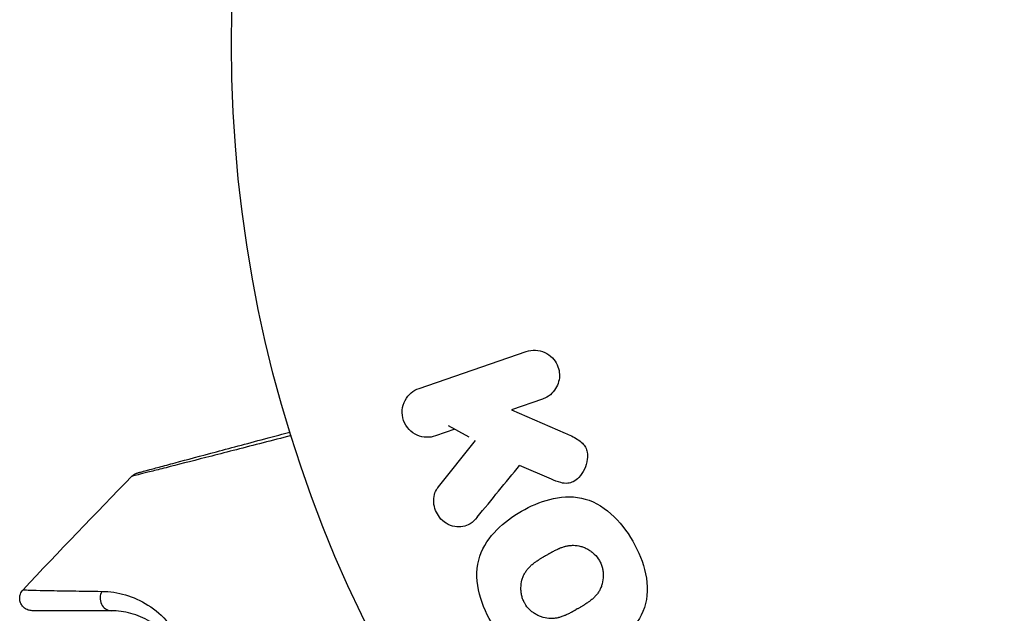
# Model space of a CAD drawing. Units: millimetres. Extents: x -4296 to 3097, y -3531 to 2722.
# Drawn here: x -1592 to -1552, y -23 to 1 of the extents above; entities that cross this region are included whole.
import ezdxf

# ---------------------------------------------------------------- set-up
doc = ezdxf.new("R2010")
doc.units = ezdxf.units.MM
doc.header["$LTSCALE"] = 20
doc.layers.add('2d', color=230, linetype='Continuous')

msp = doc.modelspace()

# ---------------------------------------------------------------- linework, layer by layer
at = {"layer": '2d'}
for p, q in [((-1575.626, -13.86), (-1571.318, -12.376)), ((-1570.659, -14.29), (-1571.914, -14.723)), ((-1571.914, -14.723), (-1569.75, -15.662)), ((-1574.456, -15.359), (-1573.63, -15.816)), ((-1574.19, -15.506), (-1574.967, -15.774)), ((-1574.85, -17.829), (-1573.363, -15.963)), ((-1570.304, -17.52), (-1571.58, -16.964))]:
    msp.add_line(p, q, dxfattribs=at)
msp.add_circle((-1530.179, 0), 53, dxfattribs=at)
msp.add_ellipse((-1588.03, -22.317), major_axis=(0, 0.5), ratio=0.879346, start_param=0.978098, end_param=3.141593, dxfattribs=at)
for points, knots in [([(-1571.318, -12.376), (-1571.2, -12.336), (-1571.072, -12.317), (-1570.946, -12.322), (-1570.819, -12.327), (-1570.689, -12.357), (-1570.569, -12.412), (-1570.457, -12.463), (-1570.351, -12.537), (-1570.261, -12.629), (-1570.183, -12.71), (-1570.116, -12.808), (-1570.068, -12.913), (-1570.024, -13.008), (-1569.995, -13.111), (-1569.983, -13.215), (-1569.971, -13.314), (-1569.975, -13.416), (-1569.992, -13.513), (-1570.011, -13.614), (-1570.044, -13.711), (-1570.09, -13.799), (-1570.139, -13.895), (-1570.204, -13.982), (-1570.279, -14.055), (-1570.362, -14.137), (-1570.458, -14.203), (-1570.562, -14.251), (-1570.593, -14.266), (-1570.626, -14.279), (-1570.659, -14.29)], [0, 0, 0, 0, 0.125552, 0.125552, 0.125552, 0.251655, 0.251655, 0.251655, 0.369233, 0.369233, 0.369233, 0.472673, 0.472673, 0.472673, 0.565575, 0.565575, 0.565575, 0.655406, 0.655406, 0.655406, 0.748993, 0.748993, 0.748993, 0.851357, 0.851357, 0.851357, 0.965167, 0.965167, 0.965167, 1, 1, 1, 1]), ([(-1574.967, -15.774), (-1575.202, -15.855), (-1575.462, -15.849), (-1575.941, -15.64), (-1576.156, -15.423), (-1576.347, -14.881), (-1576.315, -14.576), (-1576.065, -14.107), (-1575.859, -13.94), (-1575.626, -13.86)], [0, 0, 0, 0, 0.25, 0.25, 0.5, 0.5, 0.75, 0.75, 1, 1, 1, 1]), ([(-1580.781, -15.762), (-1581.168, -15.862), (-1581.545, -15.959), (-1582.651, -16.244), (-1583.343, -16.422), (-1584.608, -16.747), (-1585.169, -16.89), (-1585.879, -17.071), (-1586.093, -17.125), (-1586.47, -17.221), (-1586.634, -17.262), (-1586.894, -17.327), (-1586.992, -17.351), (-1587.085, -17.373), (-1587.108, -17.378), (-1587.134, -17.383), (-1587.135, -17.383), (-1587.154, -17.388), (-1587.163, -17.39), (-1587.181, -17.394), (-1587.185, -17.395), (-1587.186, -17.395)], [0.00187933, 0.00187933, 0.00187933, 0.00187933, 0.00370555, 0.00370555, 0.0074111, 0.0074111, 0.01111664, 0.01111664, 0.01296942, 0.01296942, 0.01482219, 0.01482219, 0.01667496, 0.01667496, 0.01760135, 0.01760135, 0.01852774, 0.01852774, 0.02223329, 0.02223329, 0.02953637, 0.02953637, 0.02953637, 0.02953637]), ([(-1586.957, -17.262), (-1586.957, -17.262), (-1586.953, -17.261), (-1586.935, -17.256), (-1586.927, -17.254), (-1586.909, -17.249), (-1586.908, -17.249), (-1586.888, -17.243), (-1586.869, -17.238), (-1586.784, -17.215), (-1586.69, -17.19), (-1586.436, -17.122), (-1586.274, -17.079), (-1585.9, -16.979), (-1585.686, -16.921), (-1584.976, -16.731), (-1584.413, -16.58), (-1583.144, -16.24), (-1582.448, -16.054), (-1581.419, -15.778), (-1581.125, -15.699), (-1580.825, -15.619)], [0.02937507, 0.02937507, 0.02937507, 0.02937507, 0.0363241, 0.0363241, 0.03995651, 0.03995651, 0.04086461, 0.04086461, 0.04177271, 0.04177271, 0.04358892, 0.04358892, 0.04540512, 0.04540512, 0.04722133, 0.04722133, 0.05085374, 0.05085374, 0.05448615, 0.05448615, 0.05588384, 0.05588384, 0.05588384, 0.05588384]), ([(-1569.75, -15.662), (-1569.579, -15.736), (-1569.407, -15.812), (-1569.247, -15.914), (-1569.178, -15.957), (-1569.111, -16.007), (-1569.053, -16.066), (-1569.004, -16.115), (-1568.96, -16.171), (-1568.927, -16.233), (-1568.894, -16.295), (-1568.872, -16.364), (-1568.86, -16.433), (-1568.843, -16.527), (-1568.844, -16.624), (-1568.855, -16.717), (-1568.871, -16.856), (-1568.912, -16.992), (-1568.969, -17.114), (-1569.028, -17.239), (-1569.106, -17.354), (-1569.199, -17.45), (-1569.264, -17.518), (-1569.339, -17.578), (-1569.422, -17.621), (-1569.489, -17.656), (-1569.564, -17.678), (-1569.64, -17.685), (-1569.734, -17.694), (-1569.831, -17.681), (-1569.925, -17.658), (-1570.054, -17.625), (-1570.18, -17.574), (-1570.304, -17.52)], [0, 0, 0, 0, 0.15747, 0.15747, 0.15747, 0.224864, 0.224864, 0.224864, 0.280831, 0.280831, 0.280831, 0.337178, 0.337178, 0.337178, 0.4143, 0.4143, 0.4143, 0.530418, 0.530418, 0.530418, 0.649048, 0.649048, 0.649048, 0.732954, 0.732954, 0.732954, 0.801253, 0.801253, 0.801253, 0.885427, 0.885427, 0.885427, 1, 1, 1, 1]), ([(-1587.186, -17.395), (-1587.148, -17.357), (-1587.103, -17.324), (-1587.04, -17.292), (-1587.024, -17.285), (-1586.991, -17.272), (-1586.974, -17.267), (-1586.958, -17.262)], [0, 0, 0, 0, 0.01618518, 0.01618518, 0.02139705, 0.02139705, 0.02665622, 0.02665622, 0.02665622, 0.02665622]), ([(-1573.286, -19.049), (-1573.371, -19.153), (-1573.467, -19.25), (-1573.577, -19.32), (-1573.666, -19.376), (-1573.766, -19.415), (-1573.869, -19.431), (-1573.972, -19.448), (-1574.081, -19.446), (-1574.187, -19.427), (-1574.306, -19.406), (-1574.426, -19.363), (-1574.535, -19.297), (-1574.636, -19.235), (-1574.73, -19.15), (-1574.806, -19.052), (-1574.87, -18.968), (-1574.923, -18.874), (-1574.962, -18.775), (-1575.003, -18.672), (-1575.03, -18.562), (-1575.038, -18.453), (-1575.046, -18.346), (-1575.036, -18.238), (-1575.009, -18.14), (-1574.985, -18.05), (-1574.945, -17.966), (-1574.896, -17.893), (-1574.882, -17.871), (-1574.866, -17.849), (-1574.85, -17.829)], [0, 0, 0, 0, 0.137001, 0.137001, 0.137001, 0.246393, 0.246393, 0.246393, 0.354986, 0.354986, 0.354986, 0.477177, 0.477177, 0.477177, 0.591071, 0.591071, 0.591071, 0.686744, 0.686744, 0.686744, 0.786579, 0.786579, 0.786579, 0.884953, 0.884953, 0.884953, 0.973899, 0.973899, 0.973899, 1, 1, 1, 1]), ([(-1572.719, -23.293), (-1572.954, -22.884), (-1573.14, -22.437), (-1573.329, -21.52), (-1573.323, -21.04), (-1573.043, -20.21), (-1572.79, -19.857), (-1572.206, -19.263), (-1571.868, -19.015), (-1571.155, -18.604), (-1570.772, -18.436), (-1569.958, -18.228), (-1569.524, -18.188), (-1568.667, -18.366), (-1568.252, -18.602), (-1567.558, -19.223), (-1567.268, -19.603), (-1567.028, -20.017)], [0.5, 0.5, 0.5, 0.5, 0.5625, 0.5625, 0.625, 0.625, 0.6875, 0.6875, 0.75, 0.75, 0.8125, 0.8125, 0.875, 0.875, 0.9375, 0.9375, 1, 1, 1, 1]), ([(-1567.028, -20.017), (-1566.789, -20.432), (-1566.603, -20.875), (-1566.413, -21.797), (-1566.418, -22.273), (-1566.699, -23.108), (-1566.955, -23.465), (-1567.551, -24.068), (-1567.887, -24.312), (-1568.607, -24.723), (-1568.992, -24.89), (-1569.799, -25.092), (-1570.229, -25.131), (-1571.525, -24.852), (-1572.248, -24.11), (-1572.719, -23.293)], [0, 0, 0, 0, 0.0625, 0.0625, 0.125, 0.125, 0.1875, 0.1875, 0.25, 0.25, 0.3125, 0.3125, 0.375, 0.375, 0.5, 0.5, 0.5, 0.5]), ([(-1571.375, -22.52), (-1571.401, -22.473), (-1571.437, -22.399), (-1571.464, -22.322), (-1571.48, -22.269), (-1571.488, -22.241), (-1571.507, -22.163), (-1571.516, -22.11), (-1571.527, -22.003), (-1571.53, -21.947), (-1571.527, -21.789), (-1571.512, -21.686), (-1571.472, -21.535), (-1571.456, -21.487), (-1571.418, -21.394), (-1571.396, -21.348), (-1571.349, -21.265), (-1571.309, -21.205), (-1571.255, -21.137), (-1571.231, -21.109), (-1571.214, -21.09), (-1571.204, -21.08), (-1571.166, -21.04), (-1571.116, -20.991), (-1571.051, -20.936), (-1571.021, -20.912), (-1571.001, -20.897), (-1570.99, -20.888), (-1570.948, -20.856), (-1570.892, -20.817), (-1570.82, -20.769), (-1570.787, -20.748), (-1570.765, -20.734), (-1570.752, -20.726), (-1570.725, -20.709), (-1570.696, -20.692), (-1570.658, -20.67), (-1570.641, -20.66), (-1570.63, -20.653), (-1570.622, -20.649), (-1570.599, -20.635), (-1570.557, -20.61), (-1570.461, -20.555), (-1570.422, -20.533), (-1570.391, -20.515), (-1570.381, -20.509), (-1570.375, -20.506), (-1570.375, -20.505), (-1570.345, -20.489), (-1570.312, -20.47), (-1570.277, -20.45), (-1570.262, -20.442), (-1570.253, -20.437), (-1570.249, -20.435), (-1570.195, -20.406), (-1570.127, -20.371), (-1570.053, -20.336), (-1570.023, -20.323), (-1570.003, -20.314), (-1569.995, -20.311), (-1569.935, -20.285), (-1569.864, -20.259), (-1569.785, -20.235), (-1569.751, -20.226), (-1569.729, -20.22), (-1569.72, -20.218), (-1569.657, -20.204), (-1569.608, -20.195), (-1569.511, -20.185), (-1569.464, -20.182), (-1569.316, -20.184), (-1569.219, -20.198), (-1569.068, -20.239), (-1569.019, -20.256), (-1568.924, -20.295), (-1568.879, -20.317), (-1568.784, -20.37), (-1568.716, -20.414), (-1568.653, -20.464), (-1568.612, -20.498), (-1568.594, -20.515), (-1568.493, -20.612), (-1568.425, -20.698), (-1568.371, -20.793)], [0.5005005, 0.5005005, 0.5005005, 0.5005005, 0.5161098, 0.5239145, 0.5239145, 0.5317192, 0.5317192, 0.5473285, 0.5473285, 0.5629379, 0.5629379, 0.5941566, 0.5941566, 0.609766, 0.609766, 0.6253754, 0.6253754, 0.6409847, 0.6487894, 0.6526917, 0.6526917, 0.6565941, 0.6565941, 0.6722034, 0.6800081, 0.6839105, 0.6839105, 0.6878128, 0.6878128, 0.7034222, 0.7112268, 0.7151292, 0.7151292, 0.7190315, 0.7190315, 0.7268362, 0.7307385, 0.7326897, 0.7326897, 0.7346409, 0.7346409, 0.7502502, 0.7502502, 0.7580549, 0.7619573, 0.7639084, 0.7639084, 0.7658596, 0.7658596, 0.7736643, 0.7775666, 0.7795178, 0.7795178, 0.781469, 0.781469, 0.7970783, 0.804883, 0.8087853, 0.8087853, 0.8126877, 0.8126877, 0.828297, 0.8361017, 0.8400041, 0.8400041, 0.8439064, 0.8439064, 0.8595158, 0.8595158, 0.8751251, 0.8751251, 0.9063438, 0.9063438, 0.9219532, 0.9219532, 0.9375626, 0.9375626, 0.9531719, 0.9609766, 0.9609766, 0.9687813, 0.9687813, 1, 1, 1, 1]), ([(-1568.371, -20.793), (-1568.343, -20.84), (-1568.32, -20.889), (-1568.279, -20.991), (-1568.262, -21.046), (-1568.236, -21.15), (-1568.226, -21.203), (-1568.214, -21.31), (-1568.212, -21.367), (-1568.214, -21.526), (-1568.229, -21.63), (-1568.269, -21.782), (-1568.294, -21.855), (-1568.325, -21.924), (-1568.347, -21.969), (-1568.359, -21.992), (-1568.395, -22.055), (-1568.435, -22.115), (-1568.49, -22.183), (-1568.515, -22.212), (-1568.532, -22.231), (-1568.541, -22.241), (-1568.58, -22.282), (-1568.631, -22.331), (-1568.697, -22.386), (-1568.727, -22.41), (-1568.747, -22.426), (-1568.759, -22.435), (-1568.801, -22.467), (-1568.857, -22.506), (-1568.93, -22.554), (-1568.968, -22.578), (-1568.985, -22.589), (-1568.996, -22.596), (-1569.003, -22.6), (-1569.026, -22.613), (-1569.055, -22.631), (-1569.092, -22.653), (-1569.109, -22.663), (-1569.121, -22.67), (-1569.129, -22.675), (-1569.14, -22.681), (-1569.163, -22.694), (-1569.199, -22.715), (-1569.227, -22.731), (-1569.244, -22.741), (-1569.288, -22.766), (-1569.325, -22.788), (-1569.357, -22.806), (-1569.369, -22.813), (-1569.376, -22.817), (-1569.377, -22.818), (-1569.406, -22.834), (-1569.439, -22.853), (-1569.47, -22.869), (-1569.49, -22.88), (-1569.498, -22.884), (-1569.557, -22.916), (-1569.625, -22.951), (-1569.699, -22.985), (-1569.729, -22.998), (-1569.749, -23.007), (-1569.758, -23.011), (-1569.817, -23.035), (-1569.887, -23.061), (-1569.966, -23.085), (-1570, -23.094), (-1570.022, -23.099), (-1570.032, -23.102), (-1570.094, -23.115), (-1570.143, -23.124), (-1570.24, -23.134), (-1570.286, -23.136), (-1570.433, -23.133), (-1570.53, -23.118), (-1570.68, -23.076), (-1570.729, -23.059), (-1570.824, -23.02), (-1570.869, -22.998), (-1570.964, -22.944), (-1571.031, -22.9), (-1571.094, -22.85), (-1571.134, -22.815), (-1571.153, -22.798), (-1571.254, -22.701), (-1571.321, -22.614), (-1571.375, -22.52)], [0, 0, 0, 0, 0.0156406, 0.0156406, 0.0312813, 0.0312813, 0.0469219, 0.0469219, 0.0625626, 0.0625626, 0.0938438, 0.0938438, 0.1094845, 0.1173048, 0.1173048, 0.1251251, 0.1251251, 0.1407658, 0.1485861, 0.1524962, 0.1524962, 0.1564064, 0.1564064, 0.172047, 0.1798674, 0.1837775, 0.1837775, 0.1876877, 0.1876877, 0.2033283, 0.2111486, 0.2150588, 0.2170139, 0.2170139, 0.218969, 0.218969, 0.2267893, 0.2306994, 0.2326545, 0.2326545, 0.2346096, 0.2346096, 0.2424299, 0.2463401, 0.2463401, 0.2502502, 0.2502502, 0.2580706, 0.2619807, 0.2639358, 0.2639358, 0.2658909, 0.2658909, 0.2737112, 0.2776214, 0.2776214, 0.2815315, 0.2815315, 0.2971722, 0.3049925, 0.3089026, 0.3089026, 0.3128128, 0.3128128, 0.3284534, 0.3362738, 0.3401839, 0.3401839, 0.3440941, 0.3440941, 0.3597347, 0.3597347, 0.3753754, 0.3753754, 0.4066566, 0.4066566, 0.4222973, 0.4222973, 0.4379379, 0.4379379, 0.4535785, 0.4613989, 0.4613989, 0.4692192, 0.4692192, 0.5005005, 0.5005005, 0.5005005, 0.5005005]), ([(-1591.205, -22.817), (-1591.233, -22.817), (-1591.262, -22.815), (-1591.316, -22.806), (-1591.343, -22.799), (-1591.419, -22.772), (-1591.466, -22.747), (-1591.55, -22.683), (-1591.588, -22.644), (-1591.647, -22.557), (-1591.67, -22.508), (-1591.7, -22.407), (-1591.706, -22.353), (-1591.703, -22.248), (-1591.692, -22.195), (-1591.651, -22.083), (-1591.615, -22.024), (-1591.57, -21.976)], [0, 0, 0, 0, 0.0084712, 0.0084712, 0.0167054, 0.0167054, 0.0325217, 0.0325217, 0.0483381, 0.0483381, 0.0641544, 0.0641544, 0.0799707, 0.0799707, 0.0957871, 0.0957871, 0.1157019, 0.1157019, 0.1157019, 0.1157019]), ([(-1591.57, -21.976), (-1591.57, -21.976), (-1591.565, -21.976), (-1591.552, -21.976), (-1591.546, -21.976), (-1591.531, -21.977), (-1591.525, -21.977), (-1591.512, -21.977), (-1591.508, -21.978), (-1591.39, -21.986), (-1591.059, -21.995), (-1590.258, -22.01), (-1589.942, -22.015), (-1589.228, -22.026), (-1588.83, -22.032), (-1588.395, -22.038)], [0.0216997, 0.0216997, 0.0216997, 0.0216997, 0.02708154, 0.02708154, 0.02978022, 0.02978022, 0.03112956, 0.03112956, 0.0324789, 0.0324789, 0.03787625, 0.03787625, 0.04057493, 0.04057493, 0.0432736, 0.0432736, 0.0432736, 0.0432736]), ([(-1588.395, -22.038), (-1588.07, -22.043), (-1587.756, -22.091), (-1587.138, -22.272), (-1586.836, -22.405), (-1586.249, -22.776), (-1585.962, -23.016), (-1585.579, -23.47), (-1585.458, -23.637), (-1585.239, -24.011), (-1585.14, -24.217), (-1585.058, -24.45)], [0, 0, 0, 0, 0.002031799, 0.002031799, 0.004063597, 0.004063597, 0.006095396, 0.006095396, 0.007111295, 0.007111295, 0.008127194, 0.008127194, 0.008127194, 0.008127194]), ([(-1588.03, -22.817), (-1588.466, -22.817), (-1588.864, -22.817), (-1589.399, -22.817), (-1589.567, -22.817), (-1589.881, -22.817), (-1590.028, -22.817), (-1590.697, -22.817), (-1591.03, -22.817), (-1591.144, -22.817), (-1591.148, -22.817), (-1591.161, -22.817), (-1591.167, -22.817), (-1591.181, -22.817), (-1591.187, -22.817), (-1591.2, -22.817), (-1591.205, -22.817), (-1591.205, -22.817)], [0, 0, 0, 0, 0.0027317, 0.0027317, 0.00409755, 0.00409755, 0.0054634, 0.0054634, 0.01092681, 0.01092681, 0.01229266, 0.01229266, 0.01365851, 0.01365851, 0.01639021, 0.01639021, 0.0217975, 0.0217975, 0.0217975, 0.0217975]), ([(-1585.199, -24.825), (-1585.27, -24.623), (-1585.356, -24.446), (-1585.545, -24.127), (-1585.648, -23.986), (-1585.976, -23.606), (-1586.22, -23.408), (-1586.716, -23.105), (-1586.971, -22.998), (-1587.492, -22.854), (-1587.757, -22.817), (-1588.03, -22.817)], [0, 0, 0, 0, 0.000964064, 0.000964064, 0.001928127, 0.001928127, 0.003856254, 0.003856254, 0.005784382, 0.005784382, 0.007712509, 0.007712509, 0.007712509, 0.007712509])]:
    msp.add_open_spline(points, degree=3, knots=knots, dxfattribs=at)
for points in [[(-1573.286, -19.049), (-1572.707, -18.342), (-1572.138, -17.646), (-1571.58, -16.964)], [(-1591.57, -21.976), (-1590.125, -20.434), (-1588.663, -18.907), (-1587.186, -17.395)], [(-1587.186, -17.395), (-1587.186, -17.395), (-1587.186, -17.395), (-1587.186, -17.395)]]:
    msp.add_open_spline(points, degree=3, dxfattribs=at)

doc.saveas('drawing.dxf')
